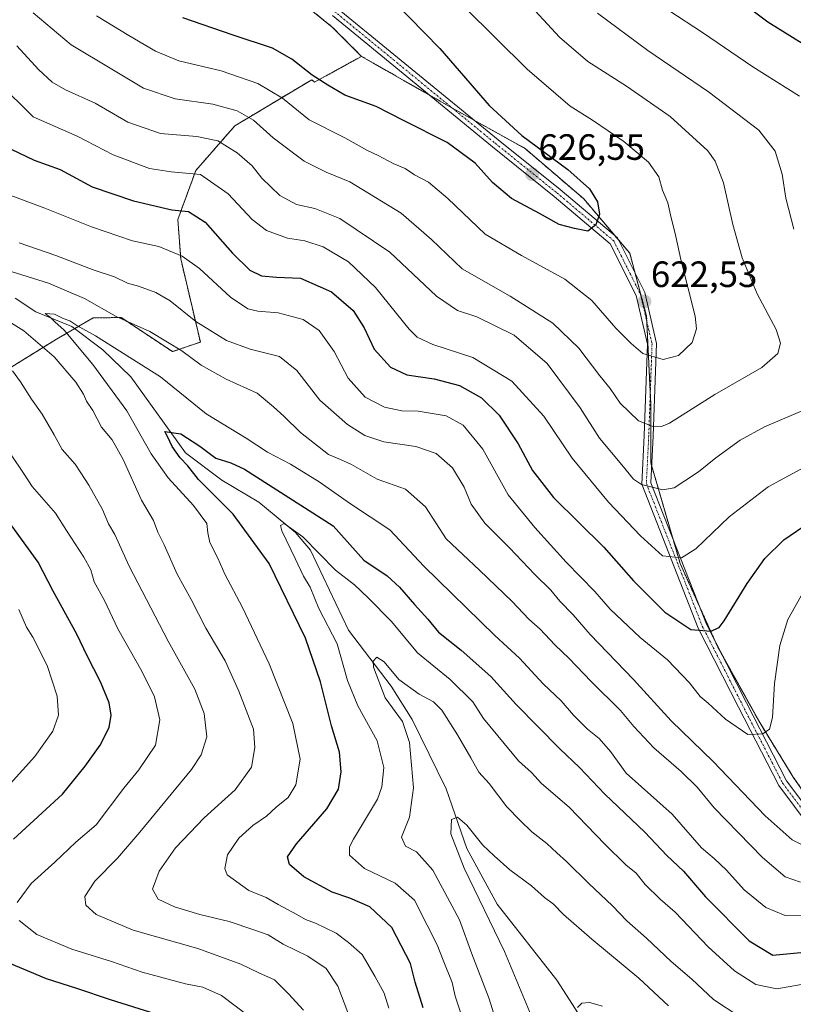
# Model space of a CAD drawing. Units: metres. Extents: x 594859 to 598345, y 4650426 to 4652781.
# Drawn here: x 595266 to 595478, y 4651360 to 4651630 of the extents above; entities that cross this region are included whole.
import ezdxf
from ezdxf.enums import TextEntityAlignment as Align

# ---------------------------------------------------------------- set-up
doc = ezdxf.new("R2010")
doc.units = ezdxf.units.M
doc.header["$MEASUREMENT"] = 0
doc.linetypes.add('TRAZO_Y_PUNTO', pattern=[1, 0.5, -0.25, 0, -0.25])
doc.linetypes.add('TRAZOS', pattern=[0.75, 0.5, -0.25])
for name, color, linetype, lineweight in [('Arbolado forestal', 92, 'TRAZOS', 0), ('Arbolado forestal CxS', 92, 'Continuous', 0), ('Camino', 19, 'Continuous', 0), ('Camino Cxs', 19, 'Continuous', 0), ('Camino eje', 39, 'TRAZO_Y_PUNTO', 13), ('Carátula', 7, 'Continuous', 5), ('Corriente natural lineal', 142, 'Continuous', 13), ('Curva de nivel maestra', 36, 'Continuous', 30), ('Curva de nivel normal', 36, 'Continuous', 0), ('Punto de cota en terreno', 7, 'Continuous', 0), ('Rótulo de punto de cota en terreno', 19, 'Continuous', 0)]:
    doc.layers.add(name, color=color, linetype=linetype, lineweight=lineweight)
doc.styles.add('Arial', font='txt', dxfattribs={"height": 0.2})

# ---------------------------------------------------------------- blocks, each defined once
blk = doc.blocks.new('*U154')
at = {"layer": 'Arbolado forestal CxS', "color": 92, "linetype": 'Continuous', "lineweight": 0}
blk.add_polyline3d([(595228.91, 4651513.14, 607.03), (595276.19, 4651542.31, 581.94), (595286.27, 4651548.16, 582.12), (595293.9, 4651548.25, 585.08), (595307.99, 4651538.91, 584.1), (595315.58, 4651541.54, 587.8), (595310.21, 4651564.33, 594.64), (595309.43, 4651575.12, 598.84), (595314.34, 4651588.51, 604.76), (595324.99, 4651600.71, 612.58), (595346.07, 4651613.36, 624.33), (595346.8, 4651612.68, 624.3), (595359.72, 4651619.76, 628.58), (595359.72, 4651619.76, 628.58), (595383.81, 4651605.99, 626.71), (595404.46, 4651594.52, 625.58), (595420.52, 4651580.75, 625.4), (595433.14, 4651565.84, 623.34), (595437.73, 4651548.63, 622.07), (595438.88, 4651524.54, 616.62), (595438.88, 4651508.47, 612), (595446.91, 4651480.94, 604.44), (595457.23, 4651458, 598.91), (595468.7, 4651437.35, 595.28), (595477.88, 4651422.43, 593.17), (595488.21, 4651407.52, 589.51)], dxfattribs=at)
blk = doc.blocks.new('*U160')
at = {"layer": 'Curva de nivel normal', "color": 36, "linetype": 'Continuous', "lineweight": 0}
blk.add_polyline3d([(595407.01, 4651354.96, 560), (595398.85, 4651374.69, 560), (595387.79, 4651397.46, 560), (595384.19, 4651406.93, 560), (595384.29, 4651410.81, 560), (595385.98, 4651411.48, 560), (595388.56, 4651409.27, 560), (595392.92, 4651403.83, 560), (595396.02, 4651400.91, 560), (595400.3, 4651397.06, 560), (595406.26, 4651392.66, 560), (595409.78, 4651389.5, 560), (595412.23, 4651387.62, 560), (595414.96, 4651384.84, 560), (595422.77, 4651378.06, 560), (595435.64, 4651367.34, 560), (595443.75, 4651359.82, 560)], dxfattribs=at)
blk = doc.blocks.new('*U171')
at = {"layer": 'Curva de nivel normal', "color": 36, "linetype": 'Continuous', "lineweight": 0}
blk.add_polyline3d([(595387.91, 4651633.27, 620), (595405, 4651616.24, 620), (595416.8, 4651606.12, 620), (595422.95, 4651602.28, 620), (595431.48, 4651596.45, 620), (595438.24, 4651590.78, 620), (595441.11, 4651586.82, 620), (595442.09, 4651583.15, 620), (595443.55, 4651579.64, 620), (595444.28, 4651576.34, 620), (595445.72, 4651570.44, 620), (595447.06, 4651564.1, 620), (595451.06, 4651548.65, 620), (595451.42, 4651545.17, 620), (595450.24, 4651541.43, 620), (595446.48, 4651537.83, 620), (595442.29, 4651536.76, 620), (595436.74, 4651538.4, 620), (595433.48, 4651541.15, 620), (595429.35, 4651545.32, 620), (595422.78, 4651552.96, 620), (595415.36, 4651558.74, 620), (595403.52, 4651565.23, 620), (595393.5, 4651571.06, 620), (595383.36, 4651580.8, 620), (595378.04, 4651585.29, 620), (595374.22, 4651587.35, 620), (595371.64, 4651589.04, 620), (595368.39, 4651590.43, 620), (595364.25, 4651592.62, 620), (595361.31, 4651594.01, 620), (595355.1, 4651597.43, 620), (595345.4, 4651602.34, 620), (595338.09, 4651608.31, 620), (595331.32, 4651612.37, 620), (595321.32, 4651615.77, 620), (595309.66, 4651618.54, 620), (595303.32, 4651621.17, 620), (595296.02, 4651625.45, 620), (595287.16, 4651630.82, 620)], dxfattribs=at)
blk = doc.blocks.new('*U172')
at = {"layer": 'Curva de nivel normal', "color": 36, "linetype": 'Continuous', "lineweight": 0}
blk.add_polyline3d([(595269.79, 4651631.66, 615), (595280.19, 4651622.88, 615), (595291.32, 4651616.23, 615), (595299.99, 4651611.08, 615), (595308.66, 4651608.15, 615), (595318.99, 4651606.64, 615), (595325.66, 4651604.82, 615), (595330.1, 4651602.32, 615), (595335.53, 4651597.46, 615), (595343.99, 4651591.02, 615), (595350.05, 4651588.05, 615), (595356.49, 4651585.37, 615), (595370.52, 4651576.85, 615), (595378.87, 4651569.58, 615), (595387.24, 4651561.61, 615), (595400.4, 4651554.11, 615), (595412.04, 4651546.75, 615), (595419.17, 4651539.88, 615), (595424.94, 4651532.3, 615), (595427.76, 4651528.8, 615), (595430.51, 4651524.82, 615), (595435.51, 4651519.95, 615), (595439.26, 4651518.55, 615), (595441.78, 4651518.39, 615), (595444.03, 4651519.29, 615), (595456.38, 4651527.15, 615), (595469.32, 4651534.56, 615), (595473.65, 4651538.38, 615), (595474.43, 4651541.19, 615), (595473.18, 4651544.95, 615), (595468.02, 4651554.7, 615), (595463.87, 4651564.58, 615), (595461.33, 4651573.71, 615), (595458.78, 4651585.16, 615), (595456.47, 4651591.08, 615), (595454.48, 4651593.86, 615), (595444.16, 4651603.31, 615), (595432.2, 4651611.64, 615), (595421.69, 4651618.35, 615), (595413.87, 4651625.01, 615), (595405, 4651634.56, 615)], dxfattribs=at)
blk = doc.blocks.new('*U176')
at = {"layer": 'Curva de nivel normal', "color": 36, "linetype": 'Continuous', "lineweight": 0}
for points in [[(595265.36, 4651622.6, 610), (595271.32, 4651616.14, 610), (595275, 4651612.72, 610), (595278.7, 4651610.59, 610), (595286.77, 4651606.93, 610), (595295.73, 4651601.76, 610), (595304.64, 4651598.63, 610), (595314.66, 4651597.82, 610), (595320.33, 4651596.67, 610), (595325.7, 4651593.36, 610), (595329.75, 4651589.77, 610), (595332.43, 4651586.45, 610), (595337.3, 4651581.66, 610), (595341.88, 4651579.24, 610), (595346.88, 4651578.13, 610), (595353.75, 4651575.33, 610), (595367.43, 4651566.12, 610), (595380.26, 4651554.11, 610), (595385.96, 4651550.19, 610), (595391.28, 4651548.42, 610), (595401.45, 4651543.45, 610), (595410.48, 4651535.7, 610), (595419.51, 4651523.52, 610), (595424.81, 4651515.19, 610), (595430.91, 4651507.96, 610), (595434.14, 4651504.04, 610), (595436.35, 4651502.52, 610), (595439.64, 4651501.73, 610), (595442.22, 4651501.06, 610), (595445.3, 4651501.63, 610), (595448.22, 4651503.54, 610), (595451.97, 4651505.96, 610), (595456.64, 4651509.81, 610), (595463.3, 4651514.7, 610), (595469.97, 4651518.28, 610), (595482.2, 4651523.49, 610)], [(595478, 4651572.45, 610), (595475.8, 4651580.96, 610), (595474.8, 4651587.52, 610), (595472.96, 4651593.83, 610), (595468.47, 4651599.52, 610), (595454.66, 4651610.04, 610), (595438.03, 4651621.4, 610), (595424.31, 4651631.58, 610)]]:
    blk.add_polyline3d(points, dxfattribs=at)
blk = doc.blocks.new('*U192')
at = {"layer": 'Curva de nivel normal', "color": 36, "linetype": 'Continuous', "lineweight": 0}
blk.add_polyline3d([(595418.82, 4651359.31, 555), (595420.02, 4651360.5, 555), (595422.08, 4651360.68, 555), (595425.64, 4651359.7, 555)], dxfattribs=at)
blk = doc.blocks.new('*U203')
at = {"layer": 'Curva de nivel maestra', "color": 36, "linetype": 'Continuous', "lineweight": 30}
blk.add_polyline3d([(595364.26, 4651639.26, 625), (595381.1, 4651621.95, 625), (595394.66, 4651606.33, 625), (595403.6, 4651598.13, 625), (595416.17, 4651588.79, 625), (595422.1, 4651583.48, 625), (595424.29, 4651579.91, 625), (595424.83, 4651576.55, 625), (595423.84, 4651573.62, 625), (595421.65, 4651571.94, 625), (595417.97, 4651572.62, 625), (595413.8, 4651573.74, 625), (595408.44, 4651576.72, 625), (595400.78, 4651580.81, 625), (595395.59, 4651585.21, 625), (595390.84, 4651590.54, 625), (595383.16, 4651596.2, 625), (595371.17, 4651602.2, 625), (595363.68, 4651606.04, 625), (595355.1, 4651609.14, 625), (595350.5, 4651611.87, 625), (595346.22, 4651614.58, 625), (595340.65, 4651619, 625), (595335.32, 4651622, 625), (595324.55, 4651625.56, 625), (595310.78, 4651630.34, 625)], dxfattribs=at)
blk = doc.blocks.new('5PATER')
at = {"layer": 'Carátula', "linetype": 'Continuous', "lineweight": 5}
h = blk.add_hatch(color=250, dxfattribs=at)
edge = h.paths.add_edge_path()
edge.add_ellipse((0, 0.01), major_axis=(-1.33, -1.34), ratio=0.999422, start_angle=0, end_angle=360)

msp = doc.modelspace()

# ---------------------------------------------------------------- linework, layer by layer
at = {"layer": 'Arbolado forestal', "color": 92, "linetype": 'TRAZOS', "lineweight": 0}
for points in [[(595359.71, 4651619.76, 628.58), (595351.68, 4651627.79, 629.1), (595347.35, 4651631.31, 629.22)], [(595359.71, 4651619.76, 628.58), (595346.8, 4651612.68, 624.3), (595346.07, 4651613.36, 624.33), (595324.99, 4651600.71, 612.58), (595314.34, 4651588.51, 604.76), (595309.43, 4651575.12, 598.84), (595310.21, 4651564.33, 594.64), (595315.58, 4651541.54, 587.8), (595307.99, 4651538.91, 584.1), (595293.9, 4651548.25, 585.08), (595286.27, 4651548.16, 582.12), (595281.2, 4651545.22, 579.72), (595276.18, 4651542.31, 581.94), (595228.91, 4651513.14, 607.03)], [(595488.21, 4651407.52, 589.51), (595477.88, 4651422.43, 593.17), (595468.7, 4651437.35, 595.28), (595458.21, 4651456.24, 598.62), (595457.23, 4651458, 598.91), (595456.62, 4651459.35, 599.19), (595452.12, 4651469.36, 601.43), (595446.91, 4651480.94, 604.44), (595444.97, 4651487.59, 606.26), (595439.15, 4651507.53, 611.74), (595438.88, 4651508.48, 612), (595438.88, 4651524.54, 616.62), (595438.73, 4651527.51, 617.25), (595437.8, 4651547.12, 621.83), (595437.73, 4651548.63, 622.07), (595434.63, 4651560.25, 623.03), (595433.14, 4651565.84, 623.34), (595429.93, 4651569.63, 623.88), (595429.25, 4651570.44, 623.99), (595420.52, 4651580.75, 625.4), (595404.46, 4651594.52, 625.58), (595390.68, 4651602.17, 626.07), (595384.61, 4651605.55, 626.66), (595383.81, 4651605.99, 626.71), (595378.19, 4651609.2, 627.18), (595359.71, 4651619.76, 628.58)]]:
    msp.add_polyline3d(points, dxfattribs=at)
at = {"layer": 'Arbolado forestal CxS', "color": 92, "linetype": 'Continuous', "lineweight": 0}
for points in [[(595333.33, 4651642.7, 630.96), (595351.68, 4651627.79, 629.1), (595359.72, 4651619.76, 628.58), (595346.8, 4651612.68, 624.3), (595346.07, 4651613.36, 624.33), (595324.99, 4651600.71, 612.58), (595314.34, 4651588.51, 604.76), (595309.43, 4651575.12, 598.84), (595310.21, 4651564.33, 594.64), (595315.58, 4651541.54, 587.8), (595307.99, 4651538.91, 584.1), (595293.9, 4651548.25, 585.08), (595286.27, 4651548.16, 582.12), (595276.19, 4651542.31, 581.94), (595228.91, 4651513.14, 607.03), (595161.51, 4651468.47, 633.15), (595138.33, 4651443.42, 642.29), (595131.46, 4651433.81, 644.78), (595123.29, 4651427.35, 645.85), (595109.39, 4651421.46, 648.74), (595087.89, 4651413.57, 654.08)], [(595488.21, 4651407.52, 589.51), (595477.88, 4651422.43, 593.17), (595468.7, 4651437.35, 595.28), (595457.23, 4651458, 598.91), (595446.91, 4651480.94, 604.44), (595438.88, 4651508.47, 612), (595438.88, 4651524.54, 616.62), (595437.73, 4651548.63, 622.07), (595433.14, 4651565.84, 623.34), (595420.52, 4651580.75, 625.4), (595404.46, 4651594.52, 625.58), (595383.81, 4651605.99, 626.71), (595359.72, 4651619.76, 628.58), (595351.68, 4651627.79, 629.1), (595333.33, 4651642.7, 630.96)]]:
    msp.add_polyline3d(points, dxfattribs=at)
at = {"layer": 'Camino', "color": 19, "linetype": 'Continuous', "lineweight": 0}
for points in [[(595216.31, 4651763.68, 653.15), (595234.98, 4651738.55, 648.95), (595254.18, 4651713.77, 646.02), (595288.14, 4651686.99, 639.06), (595318.66, 4651657.67, 633.77), (595335.56, 4651643.91, 630.79), (595348.03, 4651637.18, 629.02), (595397.13, 4651596.88, 626.04), (595414.04, 4651583.29, 626), (595429.73, 4651570.03, 623.92), (595437.21, 4651555.1, 622.54), (595440.48, 4651541.18, 620.85), (595439.56, 4651515.86, 614.18), (595438.93, 4651502.98, 610.27), (595454.11, 4651464.28, 600.23), (595465.09, 4651442.73, 596.44), (595476.02, 4651421.43, 593.38), (595484.38, 4651410.28, 590.95), (595493.86, 4651401.42, 586.18), (595507.06, 4651393.9, 580.27), (595524.77, 4651391.68, 574.73), (595573.16, 4651376.85, 555.18)], [(595571.76, 4651374.67, 554.83), (595524.24, 4651389.23, 574.3), (595506.26, 4651391.48, 579.68), (595492.37, 4651399.39, 585.99), (595482.51, 4651408.61, 591.04), (595473.89, 4651420.1, 592.94), (595462.86, 4651441.59, 596.22), (595451.84, 4651463.24, 600.08), (595436.41, 4651502.59, 609.85), (595437.07, 4651515.97, 613.99), (595437.97, 4651540.93, 620.59), (595434.84, 4651554.25, 622.46), (595427.72, 4651568.46, 623.99), (595412.45, 4651581.36, 625.87), (595395.56, 4651594.95, 626.08), (595351.73, 4651630.91, 629.11)]]:
    msp.add_polyline3d(points, dxfattribs=at)
at = {"layer": 'Camino Cxs', "color": 19, "linetype": 'Continuous', "lineweight": 0}
for points in [[(595348.03, 4651637.18, 629.02), (595397.13, 4651596.88, 626.04), (595414.04, 4651583.29, 626), (595429.73, 4651570.03, 623.92), (595437.21, 4651555.1, 622.54), (595440.48, 4651541.18, 620.85), (595439.56, 4651515.86, 614.18), (595438.93, 4651502.98, 610.27), (595454.11, 4651464.28, 600.23), (595465.09, 4651442.73, 596.44), (595476.02, 4651421.43, 593.38), (595484.38, 4651410.28, 590.95)], [(595482.51, 4651408.61, 591.04), (595473.89, 4651420.1, 592.94), (595462.86, 4651441.59, 596.22), (595451.84, 4651463.24, 600.08), (595436.41, 4651502.59, 609.85), (595437.07, 4651515.97, 613.99), (595437.97, 4651540.93, 620.59), (595434.84, 4651554.25, 622.46), (595427.72, 4651568.46, 623.99), (595412.45, 4651581.36, 625.87), (595395.56, 4651594.95, 626.08), (595351.73, 4651630.91, 629.11)]]:
    msp.add_polyline3d(points, dxfattribs=at)
at = {"layer": 'Camino eje', "color": 39, "linetype": 'TRAZO_Y_PUNTO', "lineweight": 13}
msp.add_polyline3d([(595352.23, 4651632.12, 629.03), (595396.35, 4651595.92, 626.14), (595413.25, 4651582.33, 625.96), (595428.73, 4651569.25, 623.97), (595436.03, 4651554.68, 622.55), (595439.23, 4651541.06, 620.72), (595438.32, 4651515.92, 614.09), (595437.67, 4651502.79, 610.07), (595452.98, 4651463.76, 600.17), (595463.98, 4651442.16, 596.34), (595474.96, 4651420.77, 593.2), (595483.45, 4651409.45, 591), (595493.12, 4651400.41, 586.06), (595506.66, 4651392.69, 579.93), (595524.51, 4651390.46, 574.51), (595573.76, 4651375.36, 554.83)], dxfattribs=at)
at = {"layer": 'Corriente natural lineal', "color": 142, "linetype": 'Continuous', "lineweight": 13}
msp.add_polyline3d([(595264.87, 4651553.51, 581), (595270.55, 4651549.83, 580.73), (595280.45, 4651545.78, 579.98), (595288.91, 4651539.39, 579.11), (595296.58, 4651532.03, 577.65), (595311.5, 4651511.24, 574.53), (595321.45, 4651503.68, 572.68), (595331.55, 4651497.67, 571.17), (595341.6, 4651489.4, 569.64), (595345.76, 4651484.58, 569.56), (595356.12, 4651462.68, 566.82), (595367.84, 4651447.34, 564.26), (595373.58, 4651438.21, 563.74), (595382.83, 4651419.18, 560.81), (595388.51, 4651402.89, 559.36), (595396.82, 4651387.67, 558.08), (595413.16, 4651366.78, 555.93), (595419.9, 4651356.3, 554.86)], dxfattribs=at)
at = {"layer": 'Curva de nivel maestra', "color": 36, "linetype": 'Continuous', "lineweight": 30}
for points in [[(595487.04, 4651619.12, 600), (595470.88, 4651629.09, 600), (595458.84, 4651638.25, 600)], [(595263.82, 4651594.37, 600), (595270.1, 4651591.34, 600), (595277.21, 4651588.81, 600), (595285.99, 4651584.05, 600), (595297.24, 4651580.17, 600), (595307.81, 4651577.75, 600), (595312.32, 4651577.32, 600), (595316.87, 4651574.37, 600), (595324.42, 4651565.89, 600), (595329.17, 4651561.2, 600), (595332.32, 4651559.64, 600), (595336.44, 4651559.26, 600), (595343.02, 4651559, 600), (595351.45, 4651555.25, 600), (595357.41, 4651550.17, 600), (595360.44, 4651545.47, 600), (595363.17, 4651539.56, 600), (595367.61, 4651534.69, 600), (595372.06, 4651532.6, 600), (595379.6, 4651531.5, 600), (595386.53, 4651529.62, 600), (595392.53, 4651526.24, 600), (595397.36, 4651521.56, 600), (595402.61, 4651513.63, 600), (595406.46, 4651506.33, 600), (595412.28, 4651498.99, 600), (595425.99, 4651485.37, 600), (595434.14, 4651476.2, 600), (595442.74, 4651467.59, 600), (595449.86, 4651462.88, 600), (595455.3, 4651462.38, 600), (595457.57, 4651463.4, 600), (595458.97, 4651465.17, 600), (595465.3, 4651475.45, 600), (595470.14, 4651482.26, 600), (595475.33, 4651487.38, 600), (595482.48, 4651492.32, 600)], [(595376.55, 4651359.28, 575), (595374.41, 4651366.32, 575), (595373.08, 4651371.35, 575), (595368, 4651381.24, 575), (595361.97, 4651386.9, 575), (595356.54, 4651389.27, 575), (595351.66, 4651390.9, 575), (595343.91, 4651395.07, 575), (595339.96, 4651398.53, 575), (595339.41, 4651400.59, 575), (595341.87, 4651404.13, 575), (595350.24, 4651413.77, 575), (595353.42, 4651419.15, 575), (595354.14, 4651423.82, 575), (595353.64, 4651429.22, 575), (595351.46, 4651436.48, 575), (595348.49, 4651448.54, 575), (595344.41, 4651460.46, 575), (595334.46, 4651480.89, 575), (595324.58, 4651494.42, 575), (595315.1, 4651503.94, 575), (595312.15, 4651507.64, 575), (595310.09, 4651509.8, 575), (595307.88, 4651512.91, 575), (595306.61, 4651515.64, 575), (595305.84, 4651517.04, 575), (595310.26, 4651516.43, 575), (595315.4, 4651513.01, 575), (595319.85, 4651509.79, 575), (595323.97, 4651508.5, 575), (595327.66, 4651506.76, 575), (595351.98, 4651491.23, 575), (595360.29, 4651481.85, 575), (595366.73, 4651477.49, 575), (595370.13, 4651474.46, 575), (595374.21, 4651469.69, 575), (595377.88, 4651465.7, 575), (595380.76, 4651462.1, 575), (595386.96, 4651457.16, 575), (595395.14, 4651450, 575), (595402.06, 4651442.32, 575), (595413.97, 4651430.16, 575), (595419.34, 4651425.06, 575), (595426.33, 4651417.72, 575), (595437.23, 4651407.3, 575), (595443.29, 4651400.95, 575), (595447.84, 4651396.65, 575), (595453.9, 4651389.61, 575), (595465.84, 4651377.59, 575), (595472.25, 4651373.63, 575), (595480.86, 4651374.5, 575)], [(595264.46, 4651405.45, 600), (595277.82, 4651417.72, 600), (595284.02, 4651425.37, 600), (595288.19, 4651431.2, 600), (595290.64, 4651436.04, 600), (595291.17, 4651439.37, 600), (595290.64, 4651442.8, 600), (595288.28, 4651448.52, 600), (595284.63, 4651455.62, 600), (595281.74, 4651461.55, 600), (595275.28, 4651473.31, 600), (595271.2, 4651481.31, 600), (595262.1, 4651493.87, 600)], [(595303.5, 4651357.5, 600), (595290.95, 4651361.45, 600), (595281.82, 4651364.56, 600), (595273.5, 4651367.21, 600), (595261.5, 4651372.22, 600)]]:
    msp.add_polyline3d(points, dxfattribs=at)
at = {"layer": 'Curva de nivel normal', "color": 36, "linetype": 'Continuous', "lineweight": 0}
for points in [[(595479.58, 4651608.87, 605), (595466.83, 4651616.9, 605), (595453.05, 4651626.3, 605), (595443.81, 4651632.32, 605)], [(595260.25, 4651612.6, 605), (595269.82, 4651603.18, 605), (595281.88, 4651597.91, 605), (595291.74, 4651592.77, 605), (595301.68, 4651589.04, 605), (595307.62, 4651588.17, 605), (595315.63, 4651587.44, 605), (595323.2, 4651582.09, 605), (595329.76, 4651575.12, 605), (595333.71, 4651572.1, 605), (595339.48, 4651569.98, 605), (595344.15, 4651569.21, 605), (595349.23, 4651567.6, 605), (595356.1, 4651563.47, 605), (595363.54, 4651556.48, 605), (595372.73, 4651545.07, 605), (595374.91, 4651542.89, 605), (595379.24, 4651540.85, 605), (595390.19, 4651537.35, 605), (595400.89, 4651530.8, 605), (595409.62, 4651521.22, 605), (595417.32, 4651509.72, 605), (595427.29, 4651497.67, 605), (595436.04, 4651488.5, 605), (595442.08, 4651482.96, 605), (595447.29, 4651482.48, 605), (595451.25, 4651484.93, 605), (595460.29, 4651493.7, 605), (595470.97, 4651501.9, 605), (595479.97, 4651506.72, 605)], [(595261.5, 4651582.48, 595), (595273, 4651578.2, 595), (595285.83, 4651573.06, 595), (595296.99, 4651569.28, 595), (595304.23, 4651567.66, 595), (595310.59, 4651565.08, 595), (595315.34, 4651561.7, 595), (595323.81, 4651553.84, 595), (595328.6, 4651550.63, 595), (595331.28, 4651549.98, 595), (595336.86, 4651549.56, 595), (595343.71, 4651547.74, 595), (595348.07, 4651544.7, 595), (595352.22, 4651538.96, 595), (595356, 4651531.64, 595), (595360.72, 4651526.44, 595), (595365.95, 4651523.7, 595), (595370.76, 4651522.74, 595), (595375.18, 4651522.61, 595), (595382.85, 4651521.3, 595), (595387.54, 4651518.79, 595), (595392.88, 4651512.22, 595), (595399.88, 4651499.74, 595), (595407.15, 4651490.79, 595), (595415.7, 4651481.28, 595), (595423.52, 4651473.23, 595), (595427.72, 4651468.43, 595), (595435.96, 4651460.68, 595), (595443.45, 4651454.5, 595), (595449.51, 4651448.23, 595), (595452.41, 4651444.47, 595), (595454.58, 4651442.64, 595), (595459.29, 4651438.28, 595), (595465.46, 4651434.09, 595), (595469.56, 4651434.27, 595), (595471.4, 4651435.53, 595), (595472.19, 4651438.78, 595), (595472.71, 4651448.03, 595), (595474.16, 4651458.44, 595), (595476.36, 4651465.54, 595), (595480.08, 4651472.06, 595)], [(595481.25, 4651403.43, 590), (595477.6, 4651405.27, 590), (595470.15, 4651411.78, 590), (595455.96, 4651426.69, 590), (595444.46, 4651437.86, 590), (595434.12, 4651449.18, 590), (595422.26, 4651461.51, 590), (595417.59, 4651466.81, 590), (595414, 4651470.59, 590), (595411.53, 4651473.58, 590), (595407.14, 4651477.86, 590), (595400.18, 4651485.22, 590), (595393.43, 4651491.92, 590), (595389.69, 4651497.19, 590), (595387.78, 4651501.8, 590), (595384.57, 4651507.06, 590), (595380.1, 4651511.01, 590), (595374.55, 4651512.93, 590), (595365.81, 4651514.19, 590), (595360.6, 4651515.98, 590), (595355.89, 4651518.93, 590), (595348.29, 4651525.67, 590), (595342.02, 4651533.72, 590), (595337.21, 4651537.57, 590), (595329.19, 4651539.62, 590), (595322.77, 4651541.99, 590), (595314.33, 4651547.13, 590), (595307.28, 4651552.84, 590), (595303.4, 4651555.12, 590), (595298.64, 4651556.81, 590), (595295.64, 4651557.64, 590), (595292.05, 4651559.41, 590), (595286.22, 4651561.3, 590), (595276.04, 4651565.27, 590), (595265.96, 4651568.7, 590)], [(595262.37, 4651561.27, 585), (595274, 4651557.69, 585), (595283.91, 4651553.43, 585), (595292.52, 4651548.5, 585), (595301.73, 4651544.47, 585), (595306.62, 4651541.55, 585), (595310.55, 4651539.13, 585), (595315.83, 4651535.19, 585), (595322.66, 4651531.36, 585), (595331.16, 4651527.56, 585), (595335.6, 4651523.78, 585), (595338.45, 4651521.21, 585), (595343.02, 4651516.81, 585), (595350.62, 4651510.72, 585), (595353.97, 4651509.39, 585), (595356.98, 4651508.01, 585), (595364.01, 4651503.96, 585), (595371.73, 4651501.22, 585), (595377.25, 4651496.4, 585), (595382.83, 4651487.64, 585), (595391.97, 4651479.04, 585), (595400.94, 4651470.53, 585), (595405.54, 4651465.64, 585), (595408.58, 4651462.96, 585), (595412.58, 4651458.62, 585), (595416.5, 4651454.88, 585), (595422.54, 4651448.58, 585), (595430.61, 4651440.67, 585), (595434.22, 4651436.29, 585), (595439.72, 4651430.46, 585), (595447.22, 4651423.96, 585), (595451.55, 4651419.62, 585), (595456.19, 4651413.98, 585), (595469.44, 4651400.37, 585), (595475.62, 4651395.07, 585), (595479.83, 4651393.64, 585)], [(595357.71, 4651353.43, 585), (595353.2, 4651365.22, 585), (595350, 4651370.04, 585), (595344.98, 4651373.36, 585), (595338.24, 4651376.7, 585), (595334.19, 4651379.24, 585), (595330.18, 4651380.56, 585), (595323.46, 4651382.84, 585), (595315.48, 4651384.78, 585), (595308.47, 4651386.87, 585), (595304.02, 4651388.99, 585), (595302.46, 4651391.71, 585), (595304.29, 4651396.69, 585), (595308.74, 4651403.09, 585), (595316.65, 4651411.24, 585), (595325.07, 4651418.93, 585), (595329.54, 4651425.12, 585), (595330.51, 4651430.54, 585), (595330.14, 4651435.52, 585), (595326.09, 4651445.96, 585), (595322.36, 4651454.29, 585), (595317.06, 4651463.16, 585), (595313.04, 4651471.03, 585), (595309.24, 4651478.03, 585), (595305.64, 4651486, 585), (595303.95, 4651489.46, 585), (595302.77, 4651492.66, 585), (595299.5, 4651498.26, 585), (595294.5, 4651509.38, 585), (595291.43, 4651514.8, 585), (595288.5, 4651518.2, 585), (595286.17, 4651522.84, 585), (595284.46, 4651525.36, 585), (595283.62, 4651527.29, 585), (595281.48, 4651530.51, 585), (595275.59, 4651537.47, 585), (595267.24, 4651544.64, 585), (595260.32, 4651548.94, 585)], [(595367.17, 4651359.17, 580), (595365.88, 4651363.24, 580), (595363.32, 4651367.93, 580), (595359.89, 4651373.88, 580), (595356.1, 4651377.13, 580), (595352.72, 4651379.71, 580), (595349.72, 4651381.11, 580), (595347.08, 4651382.46, 580), (595344.34, 4651383.39, 580), (595342, 4651384.8, 580), (595336.84, 4651387.58, 580), (595333.63, 4651389.43, 580), (595328.89, 4651391.38, 580), (595322.89, 4651395.62, 580), (595322.25, 4651397.44, 580), (595323.01, 4651401.13, 580), (595326.11, 4651405.74, 580), (595329.99, 4651409.17, 580), (595333.66, 4651411.68, 580), (595336.32, 4651414.18, 580), (595339.62, 4651416.86, 580), (595341.73, 4651420.29, 580), (595342.89, 4651427.36, 580), (595340.92, 4651437.06, 580), (595334.43, 4651453.46, 580), (595327.12, 4651468.83, 580), (595322.3, 4651478, 580), (595320.38, 4651482.41, 580), (595318.18, 4651486.64, 580), (595317.59, 4651489.32, 580), (595317.34, 4651491.83, 580), (595313.72, 4651496.76, 580), (595306.77, 4651504.36, 580), (595302.09, 4651510.9, 580), (595295.44, 4651522.71, 580), (595286.18, 4651535.38, 580), (595278.34, 4651544.77, 580), (595275.72, 4651547.08, 580), (595274.54, 4651548.26, 580), (595273.14, 4651549.31, 580), (595275.66, 4651549.18, 580), (595278.01, 4651547.99, 580), (595279.89, 4651547.32, 580), (595281.74, 4651546.1, 580), (595286.85, 4651543.21, 580), (595304.68, 4651532.01, 580), (595317.2, 4651521.89, 580), (595328.1, 4651515.2, 580), (595333.99, 4651511.43, 580), (595340.29, 4651508.07, 580), (595348.08, 4651503.28, 580), (595356.64, 4651497.27, 580), (595367.44, 4651490.14, 580), (595376.76, 4651480.14, 580), (595396.15, 4651461.2, 580), (595402.97, 4651455.02, 580), (595409.39, 4651447.97, 580), (595414.37, 4651443.32, 580), (595417.7, 4651439.34, 580), (595421.56, 4651435.57, 580), (595424.78, 4651432.95, 580), (595427.84, 4651429.43, 580), (595432.11, 4651423.5, 580), (595444.72, 4651412.26, 580), (595452.8, 4651403.06, 580), (595456.21, 4651400.14, 580), (595459.62, 4651396.92, 580), (595464.44, 4651391.6, 580), (595470.34, 4651386.74, 580), (595475.64, 4651384.51, 580), (595483.77, 4651384.65, 580)], [(595264.16, 4651533.68, 590), (595266.38, 4651530.68, 590), (595269.36, 4651525.88, 590), (595272.26, 4651521.8, 590), (595275.6, 4651516.16, 590), (595277.79, 4651512.16, 590), (595281.36, 4651508.06, 590), (595282.83, 4651505.76, 590), (595285.07, 4651502.36, 590), (595288.77, 4651495.7, 590), (595290.44, 4651491.8, 590), (595292.15, 4651488.86, 590), (595296.1, 4651480.14, 590), (595306.8, 4651459.68, 590), (595314.05, 4651446.48, 590), (595316.6, 4651439.86, 590), (595317.33, 4651433.49, 590), (595315.83, 4651428.52, 590), (595313.16, 4651424.47, 590), (595299.04, 4651407.37, 590), (595292.94, 4651400.19, 590), (595286.71, 4651393.97, 590), (595283.96, 4651389.7, 590), (595284.26, 4651387.34, 590), (595287.08, 4651384.78, 590), (595297.19, 4651380.48, 590), (595314.9, 4651375.48, 590), (595326.64, 4651371.21, 590), (595331.57, 4651368.85, 590), (595335.84, 4651366.89, 590), (595339.75, 4651363.12, 590), (595343.78, 4651358.64, 590)], [(595265.46, 4651388.13, 595), (595269.25, 4651393.32, 595), (595275.73, 4651399.16, 595), (595281.53, 4651404.65, 595), (595287.03, 4651409.37, 595), (595294.66, 4651419.37, 595), (595298.78, 4651424.37, 595), (595303.27, 4651431.18, 595), (595304.46, 4651438.14, 595), (595303, 4651444.37, 595), (595299.58, 4651451.45, 595), (595293.02, 4651463.06, 595), (595289.36, 4651470.73, 595), (595286.53, 4651475.93, 595), (595285.57, 4651479.19, 595), (595283.73, 4651482.67, 595), (595278.91, 4651489.93, 595), (595275.9, 4651494.67, 595), (595269.53, 4651502, 595), (595267.36, 4651505.39, 595), (595263.6, 4651510.97, 595)], [(595485.75, 4651366.66, 570), (595473.4, 4651364.45, 570), (595467.64, 4651365.66, 570), (595461.84, 4651369.38, 570), (595454.57, 4651375.92, 570), (595445.54, 4651385.41, 570), (595441.44, 4651388.98, 570), (595437.36, 4651393.02, 570), (595434.86, 4651396.12, 570), (595432.01, 4651398.4, 570), (595426.32, 4651404.02, 570), (595416.57, 4651414.23, 570), (595408.93, 4651420.64, 570), (595406.25, 4651423.64, 570), (595402.7, 4651426.92, 570), (595393.05, 4651438.44, 570), (595390.21, 4651443, 570), (595384, 4651449.1, 570), (595375.04, 4651456.44, 570), (595367.95, 4651465, 570), (595361.5, 4651471.53, 570), (595357.74, 4651475.11, 570), (595352.61, 4651479.1, 570), (595343.64, 4651488.24, 570), (595338.54, 4651491.9, 570), (595337.5, 4651491.29, 570), (595337.85, 4651489.89, 570), (595341.53, 4651482.32, 570), (595343.79, 4651477.46, 570), (595345.62, 4651474.45, 570), (595348.06, 4651468.6, 570), (595353.03, 4651458.93, 570), (595355.9, 4651448.88, 570), (595358.66, 4651441.92, 570), (595364.01, 4651432.32, 570), (595365.79, 4651425.04, 570), (595365.25, 4651419.73, 570), (595364.03, 4651416.39, 570), (595357.55, 4651405.44, 570), (595356.42, 4651403.34, 570), (595356.45, 4651401.05, 570), (595360.52, 4651397.37, 570), (595368.91, 4651393.37, 570), (595374.18, 4651388.7, 570), (595377.66, 4651381.84, 570), (595380.43, 4651376.54, 570), (595382.06, 4651372.27, 570), (595384.49, 4651366.17, 570), (595385.36, 4651362.46, 570), (595386.8, 4651358.1, 570)], [(595260.06, 4651416.88, 605), (595270.28, 4651428.04, 605), (595275.24, 4651435.04, 605), (595276.74, 4651439.37, 605), (595276.38, 4651444.57, 605), (595273.67, 4651452.95, 605), (595269.69, 4651460.75, 605), (595268.02, 4651463.45, 605), (595265.9, 4651468.27, 605)], [(595397.89, 4651351.1, 565), (595394.62, 4651361.73, 565), (595389.91, 4651374.02, 565), (595386.48, 4651383.35, 565), (595379.24, 4651396.97, 565), (595374.79, 4651401.93, 565), (595371.76, 4651403.48, 565), (595370.68, 4651405.96, 565), (595372.81, 4651411.43, 565), (595373.93, 4651419.46, 565), (595372.82, 4651431.88, 565), (595370.89, 4651437.64, 565), (595366.16, 4651444.09, 565), (595362.95, 4651452.52, 565), (595362.93, 4651454.12, 565), (595363.9, 4651455.29, 565), (595365.9, 4651454.01, 565), (595369.9, 4651449.18, 565), (595375.52, 4651445.16, 565), (595379.38, 4651443, 565), (595381.72, 4651440.77, 565), (595385.98, 4651434.04, 565), (595389.62, 4651427.7, 565), (595391.85, 4651423.74, 565), (595394.62, 4651420.7, 565), (595399.48, 4651414.29, 565), (595403.17, 4651410.56, 565), (595406.35, 4651407.41, 565), (595410.41, 4651404.25, 565), (595413.17, 4651401.68, 565), (595415.85, 4651399.35, 565), (595421.89, 4651393.28, 565), (595428.44, 4651387.17, 565), (595432.34, 4651383.06, 565), (595437.69, 4651378.29, 565), (595444.42, 4651371.96, 565), (595450.16, 4651367.1, 565), (595456.08, 4651361.49, 565), (595463.22, 4651356.79, 565)], [(595328.81, 4651356.95, 595), (595321.35, 4651362.64, 595), (595316.25, 4651364.86, 595), (595311.48, 4651365.85, 595), (595299.69, 4651369.04, 595), (595291.26, 4651371.94, 595), (595280.38, 4651375.35, 595), (595270.86, 4651379.32, 595), (595266.02, 4651383.12, 595)]]:
    msp.add_polyline3d(points, dxfattribs=at)

# ---------------------------------------------------------------- block references
at = {"layer": 'Arbolado forestal CxS', "color": 92, "linetype": 'Continuous', "lineweight": 0}
msp.add_blockref('*U154', (0, 0), dxfattribs=at)
at = {"layer": 'Curva de nivel maestra', "color": 36, "linetype": 'Continuous', "lineweight": 30}
msp.add_blockref('*U203', (0, 0), dxfattribs=at)
at = {"layer": 'Curva de nivel normal', "color": 36, "linetype": 'Continuous', "lineweight": 0}
for name in ['*U160', '*U192', '*U171', '*U172', '*U176']:
    msp.add_blockref(name, (0, 0), dxfattribs=at)
at = {"layer": 'Punto de cota en terreno', "linetype": 'Continuous', "lineweight": 0}
for p in [(595406.38, 4651587.48, 626.55), (595437.15, 4651552.66, 622.53)]:
    msp.add_blockref('5PATER', p, dxfattribs=at)

# ---------------------------------------------------------------- texts
at = {"layer": 'Rótulo de punto de cota en terreno', "color": 19, "linetype": 'Continuous', "lineweight": 0, "style": 'Arial'}
for s, p in [('626,55', (595408.14, 4651589.24)), ('622,53', (595438.91, 4651554.42))]:
    msp.add_text(s, height=7, dxfattribs=at).set_placement(p, align=Align.BOTTOM_LEFT)

doc.saveas('drawing.dxf')
